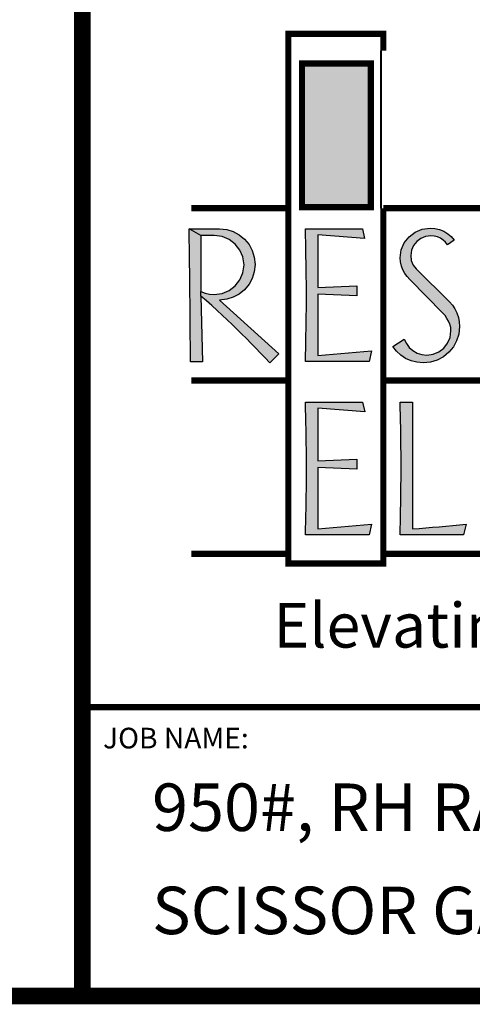
# Model space of a CAD drawing. Extents: x 250 to 490, y 61 to 242.
# Drawn here: x 391 to 413, y 61 to 109 of the extents above; entities that cross this region are included whole.
import ezdxf

# ---------------------------------------------------------------- set-up
doc = ezdxf.new("R2010")
doc.units = 0
doc.header["$MEASUREMENT"] = 0
doc.layers.get('0').update_dxf_attribs({"linetype": 'CONTINUOUS'})
doc.layers.add('LAYER_1', color=7, linetype='CONTINUOUS')
doc.styles.add('DC_TEXTSTYLE4', font='arial.ttf', dxfattribs={"height": 0.2})
doc.styles.add('DC_TEXTSTYLE5', font='ANTQUAI.TTF', dxfattribs={"height": 0.2})

msp = doc.modelspace()

# ---------------------------------------------------------------- hatches: boundary and pattern name
at = {"linetype": 'CONTINUOUS', "ltscale": 10.1983}
for color, points in [(55, [(408.0187, 99.9163), (404.6913, 99.9163), (404.6913, 106.8817), (408.0187, 106.8817)]), (167, [(399.2828, 93.8985), (399.2808, 94.1916), (399.2786, 94.4847), (399.2762, 94.7777), (399.2735, 95.0706), (399.2707, 95.3635), (399.2677, 95.6563), (399.2645, 95.9491), (399.2611, 96.2418), (399.2575, 96.5344), (399.2538, 96.827), (399.2498, 97.1195), (399.2458, 97.4119), (399.2415, 97.7043), (399.2372, 97.9966), (399.2326, 98.2889), (399.228, 98.5811), (399.2232, 98.8732), (399.7981, 98.5527), (399.7981, 95.8408), (399.7981, 95.6067), (399.8693, 92.4318), (399.2893, 92.4318), (399.2885, 92.7253), (399.2874, 93.0187), (399.2861, 93.312), (399.2846, 93.6053)]), (167, [(403.5684, 92.8185), (403.141, 92.3759), (402.912, 92.6129), (402.683, 92.8488), (402.4541, 93.0833), (402.2251, 93.3166), (401.9962, 93.5487), (401.7672, 93.7795), (401.5382, 94.0091), (401.3048, 94.2362), (401.0668, 94.4638), (400.8239, 94.6918), (400.5759, 94.9202), (400.3224, 95.1489), (400.0633, 95.3778), (399.7981, 95.6067), (399.7981, 95.8408), (400.0018, 95.756), (400.2168, 95.7051), (400.4443, 95.6881), (400.8291, 95.7409), (401.1686, 95.8796), (401.4619, 96.1053), (401.6889, 96.3985), (401.8301, 96.7381), (401.8841, 97.1229), (401.8301, 97.5064), (401.6889, 97.8435), (401.4619, 98.1354), (401.1686, 98.3612), (400.8291, 98.4999), (400.4443, 98.5527), (399.7981, 98.5527), (399.2232, 98.8732), (400.6936, 98.8732), (401.0446, 98.8331), (401.3652, 98.7352), (401.6552, 98.5791), (401.9148, 98.3644), (402.1294, 98.1049), (402.2849, 97.8149), (402.3813, 97.4943), (402.4185, 97.1433), (402.3813, 96.7922), (402.2849, 96.4716), (402.1294, 96.1816), (401.9148, 95.9222), (401.6552, 95.7075), (401.3652, 95.552), (401.0446, 95.4557), (400.6936, 95.4185)]), (167, [(405.4595, 92.732), (408.0494, 92.961), (407.9374, 92.442), (404.8541, 92.442), (404.8628, 92.758), (404.8706, 93.0739), (404.8776, 93.3899), (404.8837, 93.7059), (404.8891, 94.0218), (404.8936, 94.3378), (404.8975, 94.6537), (404.9006, 94.9697), (404.9031, 95.2857), (404.905, 95.6016), (404.9031, 95.9202), (404.9006, 96.2408), (404.8975, 96.5634), (404.8936, 96.888), (404.8891, 97.2145), (404.8837, 97.5428), (404.8776, 97.8729), (404.8706, 98.2047), (404.8628, 98.5382), (404.8541, 98.8732), (407.6168, 98.8732), (407.7237, 98.4101), (405.4595, 98.5731), (405.4595, 96.029), (407.3421, 96.1104), (407.3421, 95.6271), (405.4595, 95.7034)]), (167, [(410.2526, 92.4032), (409.969, 92.4758), (409.708, 92.5947), (409.4693, 92.7539), (409.2633, 92.9459), (409.0924, 93.1696), (409.6368, 93.5257), (409.7418, 93.3119), (409.8829, 93.1274), (410.0591, 92.9712), (410.2626, 92.8509), (410.4865, 92.776), (410.7307, 92.7473), (411.0428, 92.7929), (411.3175, 92.9086), (411.555, 93.0933), (411.7419, 93.3343), (411.8564, 93.6104), (411.9009, 93.9226), (411.8877, 94.0869), (411.8497, 94.2433), (411.789, 94.3907), (411.7074, 94.533), (411.6145, 94.6639), (411.5092, 94.7825), (409.9065, 96.4157), (409.7742, 96.5563), (409.6622, 96.7127), (409.5707, 96.8838), (409.5026, 97.0683), (409.4606, 97.2641), (409.4435, 97.4689), (409.4977, 97.8559), (409.6402, 98.1944), (409.8708, 98.4865), (410.1677, 98.7159), (410.5085, 98.8559), (410.8935, 98.9089), (411.126, 98.8906), (411.3462, 98.8372), (411.555, 98.7511), (411.743, 98.6335), (411.9096, 98.4921), (412.0536, 98.3236), (411.7381, 98.0947), (411.6416, 98.2219), (411.5259, 98.3287), (411.3921, 98.4152), (411.2448, 98.4797), (411.0884, 98.5205), (410.924, 98.5374), (410.6659, 98.4997), (410.4394, 98.4055), (410.2423, 98.2524), (410.0879, 98.0578), (409.9913, 97.8315), (409.9523, 97.5757), (409.9811, 97.33), (410.0676, 97.1125), (410.2117, 96.9245), (411.8348, 95.332), (411.9769, 95.1707), (412.0964, 94.9913), (412.1909, 94.7927), (412.2588, 94.5805), (412.2995, 94.3604), (412.313, 94.1312), (412.275, 93.7734), (412.1763, 93.4475), (412.0175, 93.1532), (411.7992, 92.8898), (411.5358, 92.6714), (411.2414, 92.5126), (410.9155, 92.414), (410.5577, 92.3759)]), (167, [(407.6219, 90.4678), (407.7288, 90.0099), (405.4646, 90.1727), (405.4646, 87.6288), (407.3421, 87.7051), (407.3421, 87.2268), (405.4646, 87.3032), (405.4646, 84.3266), (408.0545, 84.5556), (407.9374, 84.0417), (404.8592, 84.0417), (404.8679, 84.3563), (404.8757, 84.6712), (404.8825, 84.9863), (404.8885, 85.3016), (404.8935, 85.6171), (404.8976, 85.9328), (404.9008, 86.2485), (404.9031, 86.5644), (404.9045, 86.8804), (404.905, 87.1963), (404.9045, 87.5161), (404.9031, 87.8374), (404.9008, 88.1603), (404.8976, 88.4849), (404.8935, 88.8111), (404.8885, 89.1389), (404.8825, 89.4685), (404.8757, 89.7998), (404.8679, 90.1329), (404.8592, 90.4678)]), (167, [(409.4384, 84.0417), (409.4463, 84.3427), (409.4535, 84.6434), (409.46, 84.9438), (409.4659, 85.2439), (409.471, 85.5437), (409.4755, 85.8431), (409.4794, 86.1421), (409.4827, 86.4407), (409.4854, 86.7388), (409.4876, 87.0365), (409.4893, 87.3337), (409.4874, 87.6562), (409.485, 87.9766), (409.4818, 88.295), (409.478, 88.6113), (409.4733, 88.9255), (409.468, 89.2379), (409.4619, 89.5482), (409.4549, 89.8566), (409.4471, 90.1632), (409.4384, 90.4678), (410.0337, 90.4678), (410.0337, 84.3266), (410.3566, 84.3521), (410.6805, 84.379), (411.0053, 84.4072), (411.3311, 84.4367), (411.6578, 84.4673), (411.9855, 84.4991), (412.3142, 84.5319), (412.6438, 84.5658), (412.5115, 84.0417)])]:
    msp.add_hatch(color=color, dxfattribs=at).paths.add_polyline_path(points)

# ---------------------------------------------------------------- linework, layer by layer
at = {"color": 167, "linetype": 'CONTINUOUS', "ltscale": 163.172798}
for p, q in [((399.7981, 98.5527), (399.2232, 98.8732)), ((399.7981, 95.6067), (399.7981, 95.8408))]:
    msp.add_line(p, q, dxfattribs=at)
at = {"color": 7, "linetype": 'CONTINUOUS', "ltscale": 1.825312, "const_width": 0.8, "flags": 128}
msp.add_lwpolyline([(250.06, 241.6932), (250.06, 61.6932), (490.06, 61.6932), (490.06, 241.6932), (250.06, 241.6932)], close=True, dxfattribs=at)
at = {"color": 7, "linetype": 'CONTINUOUS', "ltscale": 1.825312}
for points, const_width in [([(394.06, 61.6932), (394.06, 241.6932)], 0.8), ([(490.06, 75.6932), (394.06, 75.6932)], 0.3)]:
    msp.add_lwpolyline(points, dxfattribs=dict(at, const_width=const_width))
at = {"color": 55, "linetype": 'CONTINUOUS', "ltscale": 1.825312, "const_width": 0.3}
for points in [[(404.0298, 99.8705), (399.3305, 99.8705)], [(404.0369, 91.521), (399.3375, 91.521)], [(404.0298, 83.1259), (399.3305, 83.1259)]]:
    msp.add_lwpolyline(points, dxfattribs=at)
at = {"layer": 'LAYER_1', "color": 55, "linetype": 'CONTINUOUS', "ltscale": 1.825312, "const_width": 0.3, "flags": 128}
msp.add_lwpolyline([(408.6294, 99.8705), (408.6294, 82.6527), (404.0298, 82.6527), (404.0298, 108.3165), (408.6294, 108.3165), (408.6294, 107.5024)], dxfattribs=at)
at = {"layer": 'LAYER_1', "color": 55, "linetype": 'CONTINUOUS', "ltscale": 81.586399, "const_width": 0.1}
msp.add_lwpolyline([(408.5134, 107.5024), (408.5134, 99.8705)], dxfattribs=at)
at = {"layer": 'LAYER_1', "color": 167, "linetype": 'CONTINUOUS', "ltscale": 1.825312, "const_width": 0.3, "flags": 128}
msp.add_lwpolyline([(404.6913, 106.8817), (408.0187, 106.8817), (408.0187, 99.9163), (404.6913, 99.9163), (404.6913, 106.8817)], close=True, dxfattribs=at)
at = {"layer": 'LAYER_1', "color": 55, "linetype": 'CONTINUOUS', "ltscale": 1.825312, "const_width": 0.3}
for points in [[(408.6294, 99.8705), (445.4034, 99.8705)], [(408.6364, 91.521), (445.4104, 91.521)], [(408.6294, 83.1259), (445.4104, 83.1259)]]:
    msp.add_lwpolyline(points, dxfattribs=at)
at = {"layer": 'LAYER_1', "color": 167, "linetype": 'CONTINUOUS', "ltscale": 163.172798, "flags": 128}
for points in [[(400.6936, 98.8732), (401.0446, 98.8331), (401.3652, 98.7352), (401.6552, 98.5791), (401.9148, 98.3644), (402.1294, 98.1049), (402.2849, 97.8149), (402.3813, 97.4943), (402.4185, 97.1433), (402.3813, 96.7922), (402.2849, 96.4716), (402.1294, 96.1816), (401.9148, 95.9222), (401.6552, 95.7075), (401.3652, 95.552), (401.0446, 95.4557), (400.6936, 95.4185), (403.5684, 92.8185), (403.141, 92.3759), (402.912, 92.6129), (402.683, 92.8488), (402.4541, 93.0833), (402.2251, 93.3166), (401.9962, 93.5487), (401.7672, 93.7795), (401.5382, 94.0091), (401.3048, 94.2362), (401.0668, 94.4638), (400.8239, 94.6918), (400.5759, 94.9202), (400.3224, 95.1489), (400.0633, 95.3778), (399.7981, 95.6067), (399.8693, 92.4318), (399.2893, 92.4318), (399.2885, 92.7253), (399.2874, 93.0187), (399.2861, 93.312), (399.2846, 93.6053), (399.2828, 93.8985), (399.2808, 94.1916), (399.2786, 94.4847), (399.2762, 94.7777), (399.2735, 95.0706), (399.2707, 95.3635), (399.2677, 95.6563), (399.2645, 95.9491), (399.2611, 96.2418), (399.2575, 96.5344), (399.2538, 96.827), (399.2498, 97.1195), (399.2458, 97.4119), (399.2415, 97.7043), (399.2372, 97.9966), (399.2326, 98.2889), (399.228, 98.5811), (399.2232, 98.8732), (400.6936, 98.8732)], [(405.4595, 96.029), (407.3421, 96.1104), (407.3421, 95.6271), (405.4595, 95.7034), (405.4595, 92.732), (408.0494, 92.961), (407.9374, 92.442), (404.8541, 92.442), (404.8628, 92.758), (404.8706, 93.0739), (404.8776, 93.3899), (404.8837, 93.7059), (404.8891, 94.0218), (404.8936, 94.3378), (404.8975, 94.6537), (404.9006, 94.9697), (404.9031, 95.2857), (404.905, 95.6016), (404.9031, 95.9202), (404.9006, 96.2408), (404.8975, 96.5634), (404.8936, 96.888), (404.8891, 97.2145), (404.8837, 97.5428), (404.8776, 97.8729), (404.8706, 98.2047), (404.8628, 98.5382), (404.8541, 98.8732), (407.6168, 98.8732), (407.7237, 98.4101), (405.4595, 98.5731), (405.4595, 96.029)], [(411.7381, 98.0947), (411.6416, 98.2219), (411.5259, 98.3287), (411.3921, 98.4152), (411.2448, 98.4797), (411.0884, 98.5205), (410.924, 98.5374), (410.6659, 98.4997), (410.4394, 98.4055), (410.2423, 98.2524), (410.0879, 98.0578), (409.9913, 97.8315), (409.9523, 97.5757), (409.9811, 97.33), (410.0676, 97.1125), (410.2117, 96.9245), (411.8348, 95.332), (411.9769, 95.1707), (412.0964, 94.9913), (412.1909, 94.7927), (412.2588, 94.5805), (412.2995, 94.3604), (412.313, 94.1312), (412.275, 93.7734), (412.1763, 93.4475), (412.0175, 93.1532), (411.7992, 92.8898), (411.5358, 92.6714), (411.2414, 92.5126), (410.9155, 92.414), (410.5577, 92.3759), (410.2526, 92.4032), (409.969, 92.4758), (409.708, 92.5947), (409.4693, 92.7539), (409.2633, 92.9459), (409.0924, 93.1696), (409.6368, 93.5257), (409.7418, 93.3119), (409.8829, 93.1274), (410.0591, 92.9712), (410.2626, 92.8509), (410.4865, 92.776), (410.7307, 92.7473), (411.0428, 92.7929), (411.3175, 92.9086), (411.555, 93.0933), (411.7419, 93.3343), (411.8564, 93.6104), (411.9009, 93.9226), (411.8877, 94.0869), (411.8497, 94.2433), (411.789, 94.3907), (411.7074, 94.533), (411.6145, 94.6639), (411.5092, 94.7825), (409.9065, 96.4157), (409.7742, 96.5563), (409.6622, 96.7127), (409.5707, 96.8838), (409.5026, 97.0683), (409.4606, 97.2641), (409.4435, 97.4689), (409.4977, 97.8559), (409.6402, 98.1944), (409.8708, 98.4865), (410.1677, 98.7159), (410.5085, 98.8559), (410.8935, 98.9089), (411.126, 98.8906), (411.3462, 98.8372), (411.555, 98.7511), (411.743, 98.6335), (411.9096, 98.4921), (412.0536, 98.3236), (411.7381, 98.0947)], [(400.4443, 98.5527), (399.7981, 98.5527), (399.7981, 95.8408), (400.0018, 95.756), (400.2168, 95.7051), (400.4443, 95.6881), (400.8291, 95.7409), (401.1686, 95.8796), (401.4619, 96.1053), (401.6889, 96.3985), (401.8301, 96.7381), (401.8841, 97.1229), (401.8301, 97.5064), (401.6889, 97.8435), (401.4619, 98.1354), (401.1686, 98.3612), (400.8291, 98.4999), (400.4443, 98.5527)], [(405.4646, 87.6288), (407.3421, 87.7051), (407.3421, 87.2268), (405.4646, 87.3032), (405.4646, 84.3266), (408.0545, 84.5556), (407.9374, 84.0417), (404.8592, 84.0417), (404.8679, 84.3563), (404.8757, 84.6712), (404.8825, 84.9863), (404.8885, 85.3016), (404.8935, 85.6171), (404.8976, 85.9328), (404.9008, 86.2485), (404.9031, 86.5644), (404.9045, 86.8804), (404.905, 87.1963), (404.9045, 87.5161), (404.9031, 87.8374), (404.9008, 88.1603), (404.8976, 88.4849), (404.8935, 88.8111), (404.8885, 89.1389), (404.8825, 89.4685), (404.8757, 89.7998), (404.8679, 90.1329), (404.8592, 90.4678), (407.6219, 90.4678), (407.7288, 90.0099), (405.4646, 90.1727), (405.4646, 87.6288)], [(409.4384, 84.0417), (409.4463, 84.3427), (409.4535, 84.6434), (409.46, 84.9438), (409.4659, 85.2439), (409.471, 85.5437), (409.4755, 85.8431), (409.4794, 86.1421), (409.4827, 86.4407), (409.4854, 86.7388), (409.4876, 87.0365), (409.4893, 87.3337), (409.4874, 87.6562), (409.485, 87.9766), (409.4818, 88.295), (409.478, 88.6113), (409.4733, 88.9255), (409.468, 89.2379), (409.4619, 89.5482), (409.4549, 89.8566), (409.4471, 90.1632), (409.4384, 90.4678), (410.0337, 90.4678), (410.0337, 84.3266), (410.3566, 84.3521), (410.6805, 84.379), (411.0053, 84.4072), (411.3311, 84.4367), (411.6578, 84.4673), (411.9855, 84.4991), (412.3142, 84.5319), (412.6438, 84.5658), (412.5115, 84.0417), (409.4384, 84.0417)]]:
    msp.add_lwpolyline(points, close=True, dxfattribs=at)

# ---------------------------------------------------------------- texts
at = {"color": 167, "linetype": 'CONTINUOUS', "style": 'DC_TEXTSTYLE5'}
msp.add_text('Elevating your standard of living', height=2.16, dxfattribs=at).set_placement((403.3053, 78.5786))
at = {"color": 7, "linetype": 'CONTINUOUS', "style": 'DC_TEXTSTYLE4'}
for s, height, p in [('JOB NAME:', 1, (395.06, 73.6932)), ('950#, RH RAIL, IN-LINE OPENING,', 2.3, (397.4317, 69.6932)), ('SCISSOR GATE, 12 SQ. FT.', 2.3, (397.4317, 64.6932))]:
    msp.add_text(s, height=height, dxfattribs=at).set_placement(p)

doc.saveas('drawing.dxf')
